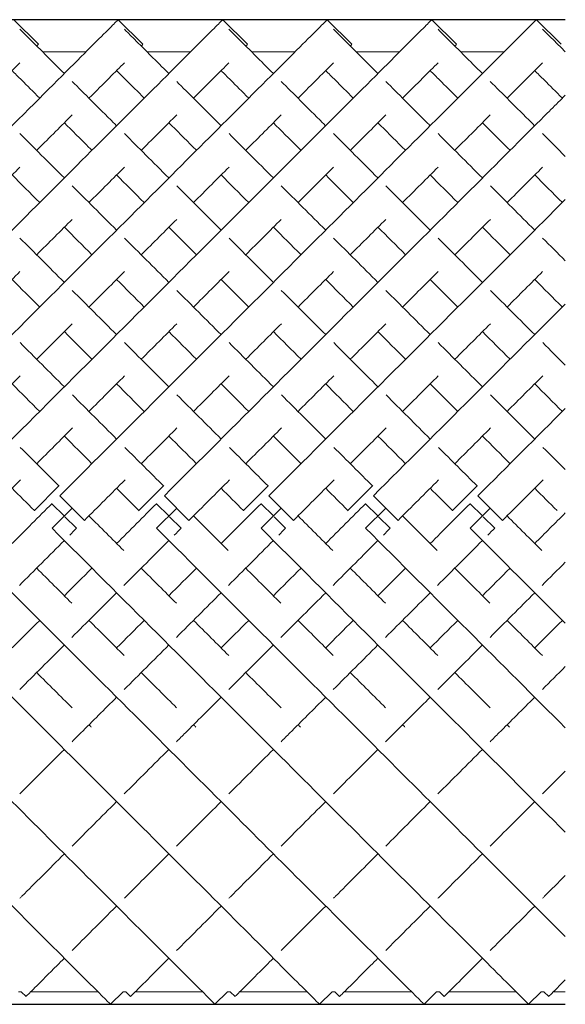
# Model space of a CAD drawing. Units: inches. Extents: x 0 to 891, y 0 to 630.
# Drawn here: x 562 to 570, y 349 to 364 of the extents above; entities that cross this region are included whole.
import ezdxf

# ---------------------------------------------------------------- set-up
doc = ezdxf.new("R2010")
doc.units = ezdxf.units.IN
doc.header["$MEASUREMENT"] = 0

msp = doc.modelspace()

# ---------------------------------------------------------------- linework, layer by layer
for p, q in [((569.704, 363.633), (469.704, 363.633)), ((469.704, 349.491), (569.704, 349.491))]:
    msp.add_line(p, q)
at = {"linetype": 'Continuous', "lineweight": 0}
for p, q in [((561.789, 363.634), (562.143, 363.28)), ((563.289, 363.634), (563.643, 363.28)), ((564.789, 363.634), (565.143, 363.28)), ((566.289, 363.634), (566.643, 363.28)), ((567.789, 363.634), (568.143, 363.28)), ((569.289, 363.634), (569.643, 363.28)), ((562.828, 363.172), (562.203, 363.172)), ((564.328, 363.172), (563.703, 363.172)), ((565.828, 363.172), (565.203, 363.172)), ((567.328, 363.172), (566.703, 363.172)), ((568.828, 363.172), (568.203, 363.172)), ((562.439, 356.936), (562.086, 356.583)), ((562.442, 356.934), (562.439, 356.936)), ((563.939, 356.936), (563.586, 356.583)), ((563.942, 356.934), (563.939, 356.936)), ((565.439, 356.936), (565.086, 356.583)), ((565.442, 356.934), (565.439, 356.936)), ((566.939, 356.936), (566.586, 356.583)), ((566.942, 356.934), (566.939, 356.936)), ((568.439, 356.936), (568.086, 356.583)), ((568.442, 356.934), (568.439, 356.936)), ((562.339, 356.683), (562.338, 356.682)), ((562.338, 356.682), (562.515, 356.505)), ((562.451, 356.795), (562.804, 356.442)), ((563.839, 356.683), (563.838, 356.682)), ((563.838, 356.682), (564.015, 356.505)), ((563.951, 356.795), (564.304, 356.442)), ((565.339, 356.683), (565.338, 356.682)), ((565.338, 356.682), (565.515, 356.505)), ((565.451, 356.795), (565.804, 356.442)), ((566.839, 356.683), (566.838, 356.682)), ((566.838, 356.682), (567.015, 356.505)), ((566.951, 356.795), (567.304, 356.442)), ((568.339, 356.683), (568.338, 356.682)), ((568.338, 356.682), (568.515, 356.505)), ((568.451, 356.795), (568.804, 356.442)), ((562.086, 356.583), (562.088, 356.581)), ((562.339, 356.33), (562.628, 356.618)), ((563.586, 356.583), (563.588, 356.581)), ((563.839, 356.33), (564.128, 356.618)), ((565.086, 356.583), (565.088, 356.581)), ((565.339, 356.33), (565.628, 356.618)), ((566.586, 356.583), (566.588, 356.581)), ((566.839, 356.33), (567.128, 356.618)), ((568.086, 356.583), (568.088, 356.581)), ((568.339, 356.33), (568.628, 356.618)), ((562.525, 356.495), (562.691, 356.329)), ((564.025, 356.495), (564.191, 356.329)), ((565.525, 356.495), (565.691, 356.329)), ((567.025, 356.495), (567.191, 356.329)), ((568.525, 356.495), (568.691, 356.329)), ((562.691, 356.329), (562.691, 356.329)), ((564.191, 356.329), (564.191, 356.329)), ((565.691, 356.329), (565.691, 356.329)), ((567.191, 356.329), (567.191, 356.329)), ((568.691, 356.329), (568.691, 356.329)), ((561.897, 349.672), (561.858, 349.672)), ((561.897, 349.672), (561.966, 349.603)), ((562.996, 349.672), (562.035, 349.672)), ((563.358, 349.672), (563.177, 349.491)), ((563.397, 349.672), (563.358, 349.672)), ((563.397, 349.672), (563.466, 349.603)), ((564.496, 349.672), (563.535, 349.672)), ((564.858, 349.672), (564.677, 349.491)), ((564.897, 349.672), (564.858, 349.672)), ((564.897, 349.672), (564.966, 349.603)), ((565.996, 349.672), (565.035, 349.672)), ((566.358, 349.672), (566.177, 349.491)), ((566.397, 349.672), (566.358, 349.672)), ((566.397, 349.672), (566.466, 349.603)), ((567.496, 349.672), (566.535, 349.672)), ((567.858, 349.672), (567.677, 349.491)), ((567.897, 349.672), (567.858, 349.672)), ((567.897, 349.672), (567.966, 349.603)), ((568.996, 349.672), (568.035, 349.672)), ((569.358, 349.672), (569.177, 349.491)), ((569.397, 349.672), (569.358, 349.672)), ((569.397, 349.672), (569.466, 349.603)), ((569.704, 349.672), (569.535, 349.672))]:
    msp.add_line(p, q, dxfattribs=at)
for points, knots in [([(556.451, 356.795), (557.467, 357.812), (559.5, 359.844), (561.682, 362.027), (562.898, 363.243), (563.255, 363.6), (563.289, 363.634), (563.289, 363.634)], [-1.570796, -1.570796, -1.570796, -1.570796, -1.123183, -0.67557, -0.377161, -0.078752, -0.000278, -0.000278, -0.000278, -0.000278]), ([(557.951, 356.795), (558.967, 357.812), (561, 359.844), (563.182, 362.027), (564.398, 363.243), (564.755, 363.6), (564.789, 363.634), (564.789, 363.634)], [-1.570796, -1.570796, -1.570796, -1.570796, -1.123183, -0.67557, -0.377161, -0.078752, -0.000278, -0.000278, -0.000278, -0.000278]), ([(559.451, 356.795), (560.467, 357.812), (562.5, 359.844), (564.682, 362.027), (565.898, 363.243), (566.255, 363.6), (566.289, 363.634), (566.289, 363.634)], [-1.570796, -1.570796, -1.570796, -1.570796, -1.123183, -0.67557, -0.377161, -0.078752, -0.000278, -0.000278, -0.000278, -0.000278]), ([(560.951, 356.795), (561.967, 357.812), (564, 359.844), (566.182, 362.027), (567.398, 363.243), (567.755, 363.6), (567.789, 363.634), (567.789, 363.634)], [-1.570796, -1.570796, -1.570796, -1.570796, -1.123183, -0.67557, -0.377161, -0.078752, -0.000278, -0.000278, -0.000278, -0.000278]), ([(562.451, 356.795), (563.467, 357.812), (565.5, 359.844), (567.682, 362.027), (568.898, 363.243), (569.255, 363.6), (569.289, 363.634), (569.289, 363.634)], [-1.570796, -1.570796, -1.570796, -1.570796, -1.123183, -0.67557, -0.377161, -0.078752, -0.000278, -0.000278, -0.000278, -0.000278]), ([(561.878, 363.498), (561.928, 363.448), (562.105, 363.271), (562.42, 362.955), (562.516, 362.86)], [3.2247525, 3.2247525, 3.2247525, 3.2247525, 3.4854947, 3.5829171, 3.5829171, 3.5829171, 3.5829171]), ([(563.378, 363.498), (563.428, 363.448), (563.605, 363.271), (563.92, 362.955), (564.016, 362.86)], [3.2247525, 3.2247525, 3.2247525, 3.2247525, 3.4854947, 3.5829171, 3.5829171, 3.5829171, 3.5829171]), ([(564.878, 363.498), (564.928, 363.448), (565.105, 363.271), (565.42, 362.955), (565.516, 362.86)], [3.2247525, 3.2247525, 3.2247525, 3.2247525, 3.4854947, 3.5829171, 3.5829171, 3.5829171, 3.5829171]), ([(566.378, 363.498), (566.428, 363.448), (566.605, 363.271), (566.92, 362.955), (567.016, 362.86)], [3.2247525, 3.2247525, 3.2247525, 3.2247525, 3.4854947, 3.5829171, 3.5829171, 3.5829171, 3.5829171]), ([(567.878, 363.498), (567.928, 363.448), (568.105, 363.271), (568.42, 362.955), (568.516, 362.86)], [3.2247525, 3.2247525, 3.2247525, 3.2247525, 3.4854947, 3.5829171, 3.5829171, 3.5829171, 3.5829171]), ([(562.119, 363.256), (562.12, 363.257), (562.135, 363.273), (562.143, 363.28), (562.143, 363.28)], [-0.08301851, -0.08301851, -0.08301851, -0.08301851, -0.07875225, -0.00027846, -0.00027846, -0.00027846, -0.00027846]), ([(563.619, 363.256), (563.62, 363.257), (563.635, 363.273), (563.643, 363.28), (563.643, 363.28)], [-0.08301851, -0.08301851, -0.08301851, -0.08301851, -0.07875225, -0.00027846, -0.00027846, -0.00027846, -0.00027846]), ([(565.119, 363.256), (565.12, 363.257), (565.135, 363.273), (565.143, 363.28), (565.143, 363.28)], [-0.08301851, -0.08301851, -0.08301851, -0.08301851, -0.07875225, -0.00027846, -0.00027846, -0.00027846, -0.00027846]), ([(566.619, 363.256), (566.62, 363.257), (566.635, 363.273), (566.643, 363.28), (566.643, 363.28)], [-0.08301851, -0.08301851, -0.08301851, -0.08301851, -0.07875225, -0.00027846, -0.00027846, -0.00027846, -0.00027846]), ([(568.119, 363.256), (568.12, 363.257), (568.135, 363.273), (568.143, 363.28), (568.143, 363.28)], [-0.08301851, -0.08301851, -0.08301851, -0.08301851, -0.07875225, -0.00027846, -0.00027846, -0.00027846, -0.00027846]), ([(561.369, 362.506), (561.476, 362.613), (561.667, 362.804), (561.815, 362.952), (561.878, 363.015)], [-0.4780112, -0.4780112, -0.4780112, -0.4780112, -0.3771611, -0.2776028, -0.2776028, -0.2776028, -0.2776028]), ([(561.766, 362.903), (561.807, 362.861), (561.922, 362.746), (562.067, 362.602), (562.162, 362.506)], [3.4193302, 3.4193302, 3.4193302, 3.4193302, 3.4854947, 3.5829171, 3.5829171, 3.5829171, 3.5829171]), ([(562.869, 362.506), (562.976, 362.613), (563.167, 362.804), (563.315, 362.952), (563.378, 363.015)], [-0.4780112, -0.4780112, -0.4780112, -0.4780112, -0.3771611, -0.2776028, -0.2776028, -0.2776028, -0.2776028]), ([(563.266, 362.903), (563.307, 362.861), (563.422, 362.746), (563.567, 362.602), (563.662, 362.506)], [3.4193302, 3.4193302, 3.4193302, 3.4193302, 3.4854947, 3.5829171, 3.5829171, 3.5829171, 3.5829171]), ([(564.369, 362.506), (564.476, 362.613), (564.667, 362.804), (564.815, 362.952), (564.878, 363.015)], [-0.4780112, -0.4780112, -0.4780112, -0.4780112, -0.3771611, -0.2776028, -0.2776028, -0.2776028, -0.2776028]), ([(564.766, 362.903), (564.807, 362.861), (564.922, 362.746), (565.067, 362.602), (565.162, 362.506)], [3.4193302, 3.4193302, 3.4193302, 3.4193302, 3.4854947, 3.5829171, 3.5829171, 3.5829171, 3.5829171]), ([(565.869, 362.506), (565.976, 362.613), (566.167, 362.804), (566.315, 362.952), (566.378, 363.015)], [-0.4780112, -0.4780112, -0.4780112, -0.4780112, -0.3771611, -0.2776028, -0.2776028, -0.2776028, -0.2776028]), ([(566.266, 362.903), (566.307, 362.861), (566.422, 362.746), (566.567, 362.602), (566.662, 362.506)], [3.4193302, 3.4193302, 3.4193302, 3.4193302, 3.4854947, 3.5829171, 3.5829171, 3.5829171, 3.5829171]), ([(567.369, 362.506), (567.476, 362.613), (567.667, 362.804), (567.815, 362.952), (567.878, 363.015)], [-0.4780112, -0.4780112, -0.4780112, -0.4780112, -0.3771611, -0.2776028, -0.2776028, -0.2776028, -0.2776028]), ([(567.766, 362.903), (567.807, 362.861), (567.922, 362.746), (568.067, 362.602), (568.162, 362.506)], [3.4193302, 3.4193302, 3.4193302, 3.4193302, 3.4854947, 3.5829171, 3.5829171, 3.5829171, 3.5829171]), ([(568.869, 362.506), (568.976, 362.613), (569.167, 362.804), (569.315, 362.952), (569.378, 363.015)], [-0.4780112, -0.4780112, -0.4780112, -0.4780112, -0.3771611, -0.2776028, -0.2776028, -0.2776028, -0.2776028]), ([(569.266, 362.903), (569.307, 362.861), (569.422, 362.746), (569.567, 362.602), (569.662, 362.506)], [3.4193302, 3.4193302, 3.4193302, 3.4193302, 3.4854947, 3.5829171, 3.5829171, 3.5829171, 3.5829171]), ([(562.628, 362.747), (562.8, 362.575), (563.012, 362.364), (563.251, 362.124), (563.266, 362.11)], [3.619753, 3.619753, 3.619753, 3.619753, 3.7829236, 3.7933068, 3.7933068, 3.7933068, 3.7933068]), ([(564.128, 362.747), (564.3, 362.575), (564.512, 362.364), (564.751, 362.124), (564.766, 362.11)], [3.619753, 3.619753, 3.619753, 3.619753, 3.7829236, 3.7933068, 3.7933068, 3.7933068, 3.7933068]), ([(565.628, 362.747), (565.8, 362.575), (566.012, 362.364), (566.251, 362.124), (566.266, 362.11)], [3.619753, 3.619753, 3.619753, 3.619753, 3.7829236, 3.7933068, 3.7933068, 3.7933068, 3.7933068]), ([(567.128, 362.747), (567.3, 362.575), (567.512, 362.364), (567.751, 362.124), (567.766, 362.11)], [3.619753, 3.619753, 3.619753, 3.619753, 3.7829236, 3.7933068, 3.7933068, 3.7933068, 3.7933068]), ([(568.628, 362.747), (568.8, 362.575), (569.012, 362.364), (569.251, 362.124), (569.266, 362.11)], [3.619753, 3.619753, 3.619753, 3.619753, 3.7829236, 3.7933068, 3.7933068, 3.7933068, 3.7933068]), ([(563.951, 356.795), (564.967, 357.812), (567, 359.844), (568.832, 361.677), (569.572, 362.417), (569.704, 362.549)], [-1.570796, -1.570796, -1.570796, -1.570796, -1.123183, -0.67557, -0.568648, -0.568648, -0.568648, -0.568648]), ([(562.119, 361.756), (562.123, 361.76), (562.307, 361.945), (562.477, 362.114), (562.628, 362.265)], [-0.6781945, -0.6781945, -0.6781945, -0.6781945, -0.6755699, -0.5493505, -0.5493505, -0.5493505, -0.5493505]), ([(563.619, 361.756), (563.623, 361.76), (563.807, 361.945), (563.977, 362.114), (564.128, 362.265)], [-0.6781945, -0.6781945, -0.6781945, -0.6781945, -0.6755699, -0.5493505, -0.5493505, -0.5493505, -0.5493505]), ([(565.119, 361.756), (565.123, 361.76), (565.307, 361.945), (565.477, 362.114), (565.628, 362.265)], [-0.6781945, -0.6781945, -0.6781945, -0.6781945, -0.6755699, -0.5493505, -0.5493505, -0.5493505, -0.5493505]), ([(566.619, 361.756), (566.623, 361.76), (566.807, 361.945), (566.977, 362.114), (567.128, 362.265)], [-0.6781945, -0.6781945, -0.6781945, -0.6781945, -0.6755699, -0.5493505, -0.5493505, -0.5493505, -0.5493505]), ([(568.119, 361.756), (568.123, 361.76), (568.307, 361.945), (568.477, 362.114), (568.628, 362.265)], [-0.6781945, -0.6781945, -0.6781945, -0.6781945, -0.6755699, -0.5493505, -0.5493505, -0.5493505, -0.5493505]), ([(562.516, 362.153), (562.625, 362.043), (562.757, 361.912), (562.898, 361.771), (562.912, 361.756)], [3.6910963, 3.6910963, 3.6910963, 3.6910963, 3.7829236, 3.7933068, 3.7933068, 3.7933068, 3.7933068]), ([(564.016, 362.153), (564.125, 362.043), (564.257, 361.912), (564.398, 361.771), (564.412, 361.756)], [3.6910963, 3.6910963, 3.6910963, 3.6910963, 3.7829236, 3.7933068, 3.7933068, 3.7933068, 3.7933068]), ([(565.516, 362.153), (565.625, 362.043), (565.757, 361.912), (565.898, 361.771), (565.912, 361.756)], [3.6910963, 3.6910963, 3.6910963, 3.6910963, 3.7829236, 3.7933068, 3.7933068, 3.7933068, 3.7933068]), ([(567.016, 362.153), (567.125, 362.043), (567.257, 361.912), (567.398, 361.771), (567.412, 361.756)], [3.6910963, 3.6910963, 3.6910963, 3.6910963, 3.7829236, 3.7933068, 3.7933068, 3.7933068, 3.7933068]), ([(568.516, 362.153), (568.625, 362.043), (568.757, 361.912), (568.898, 361.771), (568.912, 361.756)], [3.6910963, 3.6910963, 3.6910963, 3.6910963, 3.7829236, 3.7933068, 3.7933068, 3.7933068, 3.7933068]), ([(565.451, 356.795), (566.467, 357.812), (567.997, 359.341), (569.302, 360.646), (569.704, 361.049)], [-1.5707963, -1.5707963, -1.5707963, -1.5707963, -1.1231831, -0.8972499, -0.8972499, -0.8972499, -0.8972499]), ([(556.339, 356.33), (557.352, 355.316), (559.378, 353.291), (561.557, 351.112), (562.776, 349.893), (563.141, 349.528), (563.177, 349.491), (563.177, 349.491)], [-1.570796, -1.570796, -1.570796, -1.570796, -1.124653, -0.67851, -0.381081, -0.083652, -0.000206, -0.000206, -0.000206, -0.000206]), ([(557.839, 356.33), (558.852, 355.316), (560.878, 353.291), (563.057, 351.112), (564.276, 349.893), (564.641, 349.528), (564.677, 349.491), (564.677, 349.491)], [-1.570796, -1.570796, -1.570796, -1.570796, -1.124653, -0.67851, -0.381081, -0.083652, -0.000206, -0.000206, -0.000206, -0.000206]), ([(559.339, 356.33), (560.352, 355.316), (562.378, 353.291), (564.557, 351.112), (565.776, 349.893), (566.141, 349.528), (566.177, 349.491), (566.177, 349.491)], [-1.570796, -1.570796, -1.570796, -1.570796, -1.124653, -0.67851, -0.381081, -0.083652, -0.000206, -0.000206, -0.000206, -0.000206]), ([(560.839, 356.33), (561.852, 355.316), (563.878, 353.291), (566.057, 351.112), (567.276, 349.893), (567.641, 349.528), (567.677, 349.491), (567.677, 349.491)], [-1.570796, -1.570796, -1.570796, -1.570796, -1.124653, -0.67851, -0.381081, -0.083652, -0.000206, -0.000206, -0.000206, -0.000206]), ([(562.339, 356.33), (563.352, 355.316), (565.378, 353.291), (567.557, 351.112), (568.776, 349.893), (569.141, 349.528), (569.177, 349.491), (569.177, 349.491)], [-1.570796, -1.570796, -1.570796, -1.570796, -1.124653, -0.67851, -0.381081, -0.083652, -0.000206, -0.000206, -0.000206, -0.000206]), ([(563.839, 356.33), (564.852, 355.316), (566.878, 353.291), (568.77, 351.398), (569.539, 350.629), (569.704, 350.464)], [-1.570796, -1.570796, -1.570796, -1.570796, -1.124653, -0.67851, -0.537595, -0.537595, -0.537595, -0.537595]), ([(565.339, 356.33), (566.352, 355.316), (567.929, 353.739), (569.269, 352.399), (569.704, 351.964)], [-1.5707963, -1.5707963, -1.5707963, -1.5707963, -1.124653, -0.8761049, -0.8761049, -0.8761049, -0.8761049]), ([(562.626, 353.263), (562.668, 353.305), (562.877, 353.514), (563.092, 353.729), (563.266, 353.903)], [4.2272699, 4.2272699, 4.2272699, 4.2272699, 4.2481756, 4.3306745, 4.3306745, 4.3306745, 4.3306745]), ([(564.126, 353.263), (564.168, 353.305), (564.377, 353.514), (564.592, 353.729), (564.766, 353.903)], [4.2272699, 4.2272699, 4.2272699, 4.2272699, 4.2481756, 4.3306745, 4.3306745, 4.3306745, 4.3306745]), ([(565.626, 353.263), (565.668, 353.305), (565.877, 353.514), (566.092, 353.729), (566.266, 353.903)], [4.2272699, 4.2272699, 4.2272699, 4.2272699, 4.2481756, 4.3306745, 4.3306745, 4.3306745, 4.3306745]), ([(567.126, 353.263), (567.168, 353.305), (567.377, 353.514), (567.592, 353.729), (567.766, 353.903)], [4.2272699, 4.2272699, 4.2272699, 4.2272699, 4.2481756, 4.3306745, 4.3306745, 4.3306745, 4.3306745]), ([(568.626, 353.263), (568.668, 353.305), (568.877, 353.514), (569.092, 353.729), (569.266, 353.903)], [4.2272699, 4.2272699, 4.2272699, 4.2272699, 4.2481756, 4.3306745, 4.3306745, 4.3306745, 4.3306745]), ([(561.877, 351.014), (561.887, 351.024), (562.084, 351.221), (562.298, 351.436), (562.516, 351.653)], [3.7931443, 3.7931443, 3.7931443, 3.7931443, 3.8005623, 3.9341719, 3.9341719, 3.9341719, 3.9341719]), ([(563.377, 351.014), (563.387, 351.024), (563.584, 351.221), (563.798, 351.436), (564.016, 351.653)], [3.7931443, 3.7931443, 3.7931443, 3.7931443, 3.8005623, 3.9341719, 3.9341719, 3.9341719, 3.9341719]), ([(564.877, 351.014), (564.887, 351.024), (565.084, 351.221), (565.298, 351.436), (565.516, 351.653)], [3.7931443, 3.7931443, 3.7931443, 3.7931443, 3.8005623, 3.9341719, 3.9341719, 3.9341719, 3.9341719]), ([(566.377, 351.014), (566.387, 351.024), (566.584, 351.221), (566.798, 351.436), (567.016, 351.653)], [3.7931443, 3.7931443, 3.7931443, 3.7931443, 3.8005623, 3.9341719, 3.9341719, 3.9341719, 3.9341719]), ([(567.877, 351.014), (567.887, 351.024), (568.084, 351.221), (568.298, 351.436), (568.516, 351.653)], [3.7931443, 3.7931443, 3.7931443, 3.7931443, 3.8005623, 3.9341719, 3.9341719, 3.9341719, 3.9341719]), ([(569.377, 351.014), (569.387, 351.024), (569.492, 351.129), (569.602, 351.239), (569.704, 351.341)], [3.79314428, 3.79314428, 3.79314428, 3.79314428, 3.80056235, 3.86820293, 3.86820293, 3.86820293, 3.86820293]), ([(561.966, 349.603), (561.966, 349.603), (561.992, 349.629), (562.189, 349.826), (562.479, 350.116), (562.516, 350.153)], [3.1417718, 3.1417718, 3.1417718, 3.1417718, 3.2037447, 3.5021535, 3.5431526, 3.5431526, 3.5431526, 3.5431526]), ([(563.466, 349.603), (563.466, 349.603), (563.492, 349.629), (563.689, 349.826), (563.979, 350.116), (564.016, 350.153)], [3.1417718, 3.1417718, 3.1417718, 3.1417718, 3.2037447, 3.5021535, 3.5431526, 3.5431526, 3.5431526, 3.5431526]), ([(564.966, 349.603), (564.966, 349.603), (564.992, 349.629), (565.189, 349.826), (565.479, 350.116), (565.516, 350.153)], [3.1417718, 3.1417718, 3.1417718, 3.1417718, 3.2037447, 3.5021535, 3.5431526, 3.5431526, 3.5431526, 3.5431526]), ([(566.466, 349.603), (566.466, 349.603), (566.492, 349.629), (566.689, 349.826), (566.979, 350.116), (567.016, 350.153)], [3.1417718, 3.1417718, 3.1417718, 3.1417718, 3.2037447, 3.5021535, 3.5431526, 3.5431526, 3.5431526, 3.5431526]), ([(567.966, 349.603), (567.966, 349.603), (567.992, 349.629), (568.189, 349.826), (568.479, 350.116), (568.516, 350.153)], [3.1417718, 3.1417718, 3.1417718, 3.1417718, 3.2037447, 3.5021535, 3.5431526, 3.5431526, 3.5431526, 3.5431526]), ([(569.466, 349.603), (569.466, 349.603), (569.485, 349.622), (569.584, 349.721), (569.704, 349.841)], [3.1417718, 3.1417718, 3.1417718, 3.1417718, 3.2037447, 3.4047165, 3.4047165, 3.4047165, 3.4047165])]:
    msp.add_open_spline(points, degree=3, knots=knots, dxfattribs=at)
for points in [[(569.378, 363.498), (569.423, 363.452), (569.533, 363.342), (569.704, 363.171)], [(561.879, 361.997), (562.075, 361.8), (562.288, 361.587), (562.516, 361.36)], [(563.379, 361.997), (563.575, 361.8), (563.788, 361.587), (564.016, 361.36)], [(564.879, 361.997), (565.075, 361.8), (565.288, 361.587), (565.516, 361.36)], [(566.379, 361.997), (566.575, 361.8), (566.788, 361.587), (567.016, 361.36)], [(567.879, 361.997), (568.075, 361.8), (568.288, 361.587), (568.516, 361.36)], [(569.379, 361.997), (569.483, 361.893), (569.591, 361.784), (569.704, 361.671)], [(561.369, 361.006), (561.548, 361.185), (561.718, 361.355), (561.879, 361.516)], [(562.869, 361.006), (563.048, 361.185), (563.218, 361.355), (563.379, 361.516)], [(564.369, 361.006), (564.548, 361.185), (564.718, 361.355), (564.879, 361.516)], [(565.869, 361.006), (566.048, 361.185), (566.218, 361.355), (566.379, 361.516)], [(567.369, 361.006), (567.548, 361.185), (567.718, 361.355), (567.879, 361.516)], [(568.869, 361.006), (569.048, 361.185), (569.218, 361.355), (569.379, 361.516)], [(561.766, 361.403), (561.892, 361.276), (562.024, 361.144), (562.162, 361.006)], [(563.266, 361.403), (563.392, 361.276), (563.524, 361.144), (563.662, 361.006)], [(564.766, 361.403), (564.892, 361.276), (565.024, 361.144), (565.162, 361.006)], [(566.266, 361.403), (566.392, 361.276), (566.524, 361.144), (566.662, 361.006)], [(567.766, 361.403), (567.892, 361.276), (568.024, 361.144), (568.162, 361.006)], [(569.266, 361.403), (569.392, 361.276), (569.524, 361.144), (569.662, 361.006)], [(562.629, 361.247), (562.831, 361.045), (563.044, 360.832), (563.266, 360.61)], [(564.129, 361.247), (564.331, 361.045), (564.544, 360.832), (564.766, 360.61)], [(565.629, 361.247), (565.831, 361.045), (566.044, 360.832), (566.266, 360.61)], [(567.129, 361.247), (567.331, 361.045), (567.544, 360.832), (567.766, 360.61)], [(568.629, 361.247), (568.831, 361.045), (569.044, 360.832), (569.266, 360.61)], [(562.119, 360.256), (562.295, 360.432), (562.465, 360.602), (562.629, 360.766)], [(562.516, 360.653), (562.644, 360.524), (562.776, 360.392), (562.912, 360.256)], [(563.619, 360.256), (563.795, 360.432), (563.965, 360.602), (564.129, 360.766)], [(564.016, 360.653), (564.144, 360.524), (564.276, 360.392), (564.412, 360.256)], [(565.119, 360.256), (565.295, 360.432), (565.465, 360.602), (565.629, 360.766)], [(565.516, 360.653), (565.644, 360.524), (565.776, 360.392), (565.912, 360.256)], [(566.619, 360.256), (566.795, 360.432), (566.965, 360.602), (567.129, 360.766)], [(567.016, 360.653), (567.144, 360.524), (567.276, 360.392), (567.412, 360.256)], [(568.119, 360.256), (568.295, 360.432), (568.465, 360.602), (568.629, 360.766)], [(568.516, 360.653), (568.644, 360.524), (568.776, 360.392), (568.912, 360.256)], [(561.879, 360.497), (562.084, 360.292), (562.297, 360.079), (562.516, 359.86)], [(563.379, 360.497), (563.584, 360.292), (563.797, 360.079), (564.016, 359.86)], [(564.879, 360.497), (565.084, 360.292), (565.297, 360.079), (565.516, 359.86)], [(566.379, 360.497), (566.584, 360.292), (566.797, 360.079), (567.016, 359.86)], [(567.879, 360.497), (568.084, 360.292), (568.297, 360.079), (568.516, 359.86)], [(569.379, 360.497), (569.485, 360.39), (569.594, 360.282), (569.704, 360.171)], [(561.369, 359.506), (561.543, 359.68), (561.713, 359.85), (561.879, 360.016)], [(562.869, 359.506), (563.043, 359.68), (563.213, 359.85), (563.379, 360.016)], [(564.369, 359.506), (564.543, 359.68), (564.713, 359.85), (564.879, 360.016)], [(565.869, 359.506), (566.043, 359.68), (566.213, 359.85), (566.379, 360.016)], [(567.369, 359.506), (567.543, 359.68), (567.713, 359.85), (567.879, 360.016)], [(568.869, 359.506), (569.043, 359.68), (569.213, 359.85), (569.379, 360.016)], [(561.766, 359.903), (561.895, 359.773), (562.027, 359.641), (562.162, 359.506)], [(563.266, 359.903), (563.395, 359.773), (563.527, 359.641), (563.662, 359.506)], [(564.766, 359.903), (564.895, 359.773), (565.027, 359.641), (565.162, 359.506)], [(566.266, 359.903), (566.395, 359.773), (566.527, 359.641), (566.662, 359.506)], [(567.766, 359.903), (567.895, 359.773), (568.027, 359.641), (568.162, 359.506)], [(569.266, 359.903), (569.395, 359.773), (569.527, 359.641), (569.662, 359.506)], [(562.629, 359.746), (562.837, 359.539), (563.049, 359.326), (563.266, 359.11)], [(564.129, 359.746), (564.337, 359.539), (564.549, 359.326), (564.766, 359.11)], [(565.629, 359.746), (565.837, 359.539), (566.049, 359.326), (566.266, 359.11)], [(567.129, 359.746), (567.337, 359.539), (567.549, 359.326), (567.766, 359.11)], [(568.629, 359.746), (568.837, 359.539), (569.049, 359.326), (569.266, 359.11)], [(566.951, 356.795), (567.895, 357.74), (568.839, 358.684), (569.704, 359.549)], [(562.119, 358.756), (562.292, 358.929), (562.463, 359.1), (562.63, 359.267)], [(563.619, 358.756), (563.792, 358.929), (563.963, 359.1), (564.13, 359.267)], [(565.119, 358.756), (565.292, 358.929), (565.463, 359.1), (565.63, 359.267)], [(566.619, 358.756), (566.792, 358.929), (566.963, 359.1), (567.13, 359.267)], [(568.119, 358.756), (568.292, 358.929), (568.463, 359.1), (568.63, 359.267)], [(562.516, 359.153), (562.646, 359.022), (562.778, 358.89), (562.912, 358.756)], [(564.016, 359.153), (564.146, 359.022), (564.278, 358.89), (564.412, 358.756)], [(565.516, 359.153), (565.646, 359.022), (565.778, 358.89), (565.912, 358.756)], [(567.016, 359.153), (567.146, 359.022), (567.278, 358.89), (567.412, 358.756)], [(568.516, 359.153), (568.646, 359.022), (568.778, 358.89), (568.912, 358.756)], [(561.881, 358.995), (562.089, 358.786), (562.301, 358.574), (562.516, 358.36)], [(563.381, 358.995), (563.589, 358.786), (563.801, 358.574), (564.016, 358.36)], [(564.881, 358.995), (565.089, 358.786), (565.301, 358.574), (565.516, 358.36)], [(566.381, 358.995), (566.589, 358.786), (566.801, 358.574), (567.016, 358.36)], [(567.881, 358.995), (568.089, 358.786), (568.301, 358.574), (568.516, 358.36)], [(569.381, 358.995), (569.488, 358.888), (569.596, 358.78), (569.704, 358.671)], [(561.369, 358.006), (561.541, 358.179), (561.712, 358.35), (561.881, 358.518)], [(562.869, 358.006), (563.041, 358.179), (563.212, 358.35), (563.381, 358.518)], [(564.369, 358.006), (564.541, 358.179), (564.712, 358.35), (564.881, 358.518)], [(565.869, 358.006), (566.041, 358.179), (566.212, 358.35), (566.381, 358.518)], [(567.369, 358.006), (567.541, 358.179), (567.712, 358.35), (567.881, 358.518)], [(568.869, 358.006), (569.041, 358.179), (569.212, 358.35), (569.381, 358.518)], [(561.766, 358.403), (561.897, 358.272), (562.029, 358.14), (562.162, 358.006)], [(563.266, 358.403), (563.397, 358.272), (563.529, 358.14), (563.662, 358.006)], [(564.766, 358.403), (564.897, 358.272), (565.029, 358.14), (565.162, 358.006)], [(566.266, 358.403), (566.397, 358.272), (566.529, 358.14), (566.662, 358.006)], [(567.766, 358.403), (567.897, 358.272), (568.029, 358.14), (568.162, 358.006)], [(569.266, 358.403), (569.397, 358.272), (569.529, 358.14), (569.662, 358.006)], [(562.632, 358.244), (562.841, 358.035), (563.053, 357.823), (563.266, 357.61)], [(564.132, 358.244), (564.341, 358.035), (564.553, 357.823), (564.766, 357.61)], [(565.632, 358.244), (565.841, 358.035), (566.053, 357.823), (566.266, 357.61)], [(567.132, 358.244), (567.341, 358.035), (567.553, 357.823), (567.766, 357.61)], [(568.632, 358.244), (568.841, 358.035), (569.053, 357.823), (569.266, 357.61)], [(568.451, 356.795), (568.871, 357.215), (569.291, 357.635), (569.704, 358.049)], [(562.119, 357.256), (562.291, 357.428), (562.462, 357.599), (562.632, 357.769)], [(563.619, 357.256), (563.791, 357.428), (563.962, 357.599), (564.132, 357.769)], [(565.119, 357.256), (565.291, 357.428), (565.462, 357.599), (565.632, 357.769)], [(566.619, 357.256), (566.791, 357.428), (566.962, 357.599), (567.132, 357.769)], [(568.119, 357.256), (568.291, 357.428), (568.462, 357.599), (568.632, 357.769)], [(562.516, 357.653), (562.647, 357.521), (562.779, 357.389), (562.912, 357.256)], [(564.016, 357.653), (564.147, 357.521), (564.279, 357.389), (564.412, 357.256)], [(565.516, 357.653), (565.647, 357.521), (565.779, 357.389), (565.912, 357.256)], [(567.016, 357.653), (567.147, 357.521), (567.279, 357.389), (567.412, 357.256)], [(568.516, 357.653), (568.647, 357.521), (568.779, 357.389), (568.912, 357.256)], [(561.884, 357.491), (562.068, 357.307), (562.254, 357.122), (562.439, 356.936)], [(563.384, 357.491), (563.568, 357.307), (563.754, 357.122), (563.939, 356.936)], [(564.884, 357.491), (565.068, 357.307), (565.254, 357.122), (565.439, 356.936)], [(566.384, 357.491), (566.568, 357.307), (566.754, 357.122), (566.939, 356.936)], [(567.884, 357.491), (568.068, 357.307), (568.254, 357.122), (568.439, 356.936)], [(569.384, 357.491), (569.491, 357.385), (569.597, 357.278), (569.704, 357.171)], [(561.304, 356.442), (561.499, 356.636), (561.693, 356.83), (561.887, 357.024)], [(562.804, 356.442), (562.999, 356.636), (563.193, 356.83), (563.387, 357.024)], [(564.304, 356.442), (564.499, 356.636), (564.693, 356.83), (564.887, 357.024)], [(565.804, 356.442), (565.999, 356.636), (566.193, 356.83), (566.387, 357.024)], [(567.304, 356.442), (567.499, 356.636), (567.693, 356.83), (567.887, 357.024)], [(568.804, 356.442), (568.999, 356.636), (569.193, 356.83), (569.387, 357.024)], [(561.766, 356.903), (561.872, 356.796), (561.979, 356.69), (562.086, 356.583)], [(563.266, 356.903), (563.372, 356.796), (563.479, 356.69), (563.586, 356.583)], [(564.766, 356.903), (564.872, 356.796), (564.979, 356.69), (565.086, 356.583)], [(566.266, 356.903), (566.372, 356.796), (566.479, 356.69), (566.586, 356.583)], [(567.766, 356.903), (567.872, 356.796), (567.979, 356.69), (568.086, 356.583)], [(569.266, 356.903), (569.372, 356.796), (569.479, 356.69), (569.586, 356.583)], [(561.766, 356.11), (561.956, 356.3), (562.147, 356.491), (562.338, 356.682)], [(563.266, 356.11), (563.456, 356.3), (563.647, 356.491), (563.838, 356.682)], [(564.766, 356.11), (564.956, 356.3), (565.147, 356.491), (565.338, 356.682)], [(566.266, 356.11), (566.456, 356.3), (566.647, 356.491), (566.838, 356.682)], [(567.766, 356.11), (567.956, 356.3), (568.147, 356.491), (568.338, 356.682)], [(569.266, 356.11), (569.411, 356.256), (569.558, 356.402), (569.704, 356.549)], [(562.869, 356.506), (563.036, 356.34), (563.202, 356.173), (563.368, 356.008)], [(564.369, 356.506), (564.536, 356.34), (564.702, 356.173), (564.868, 356.008)], [(565.869, 356.506), (566.036, 356.34), (566.202, 356.173), (566.368, 356.008)], [(567.369, 356.506), (567.536, 356.34), (567.702, 356.173), (567.868, 356.008)], [(568.869, 356.506), (569.036, 356.34), (569.202, 356.173), (569.368, 356.008)], [(562.594, 356.231), (562.627, 356.264), (562.659, 356.296), (562.691, 356.329)], [(564.094, 356.231), (564.127, 356.264), (564.159, 356.296), (564.191, 356.329)], [(565.594, 356.231), (565.627, 356.264), (565.659, 356.296), (565.691, 356.329)], [(566.839, 356.33), (567.824, 355.344), (568.809, 354.359), (569.704, 353.464)], [(567.094, 356.231), (567.127, 356.264), (567.159, 356.296), (567.191, 356.329)], [(568.339, 356.33), (568.797, 355.871), (569.255, 355.413), (569.704, 354.964)], [(568.594, 356.231), (568.627, 356.264), (568.659, 356.296), (568.691, 356.329)], [(561.871, 355.508), (562.084, 355.722), (562.3, 355.937), (562.516, 356.153)], [(563.371, 355.508), (563.584, 355.722), (563.8, 355.937), (564.016, 356.153)], [(564.871, 355.508), (565.084, 355.722), (565.3, 355.937), (565.516, 356.153)], [(566.371, 355.508), (566.584, 355.722), (566.8, 355.937), (567.016, 356.153)], [(567.871, 355.508), (568.084, 355.722), (568.3, 355.937), (568.516, 356.153)], [(569.371, 355.508), (569.481, 355.619), (569.593, 355.73), (569.704, 355.841)], [(562.119, 355.756), (562.288, 355.587), (562.456, 355.419), (562.623, 355.252)], [(562.516, 355.36), (562.647, 355.491), (562.779, 355.624), (562.912, 355.756)], [(563.619, 355.756), (563.788, 355.587), (563.956, 355.419), (564.123, 355.252)], [(564.016, 355.36), (564.147, 355.491), (564.279, 355.624), (564.412, 355.756)], [(565.119, 355.756), (565.288, 355.587), (565.456, 355.419), (565.623, 355.252)], [(565.516, 355.36), (565.647, 355.491), (565.779, 355.624), (565.912, 355.756)], [(566.619, 355.756), (566.788, 355.587), (566.956, 355.419), (567.123, 355.252)], [(567.016, 355.36), (567.147, 355.491), (567.279, 355.624), (567.412, 355.756)], [(568.119, 355.756), (568.288, 355.587), (568.456, 355.419), (568.623, 355.252)], [(568.516, 355.36), (568.647, 355.491), (568.779, 355.624), (568.912, 355.756)], [(562.624, 354.761), (562.836, 354.973), (563.05, 355.187), (563.266, 355.403)], [(564.124, 354.761), (564.336, 354.973), (564.55, 355.187), (564.766, 355.403)], [(565.624, 354.761), (565.836, 354.973), (566.05, 355.187), (566.266, 355.403)], [(567.124, 354.761), (567.336, 354.973), (567.55, 355.187), (567.766, 355.403)], [(568.624, 354.761), (568.836, 354.973), (569.05, 355.187), (569.266, 355.403)], [(561.766, 354.61), (561.896, 354.741), (562.029, 354.873), (562.162, 355.006)], [(562.869, 355.006), (563.04, 354.836), (563.208, 354.667), (563.375, 354.5)], [(563.266, 354.61), (563.396, 354.741), (563.529, 354.873), (563.662, 355.006)], [(564.369, 355.006), (564.54, 354.836), (564.708, 354.667), (564.875, 354.5)], [(564.766, 354.61), (564.896, 354.741), (565.029, 354.873), (565.162, 355.006)], [(565.869, 355.006), (566.04, 354.836), (566.208, 354.667), (566.375, 354.5)], [(566.266, 354.61), (566.396, 354.741), (566.529, 354.873), (566.662, 355.006)], [(567.369, 355.006), (567.54, 354.836), (567.708, 354.667), (567.875, 354.5)], [(567.766, 354.61), (567.896, 354.741), (568.029, 354.873), (568.162, 355.006)], [(568.869, 355.006), (569.04, 354.836), (569.208, 354.667), (569.375, 354.5)], [(569.266, 354.61), (569.396, 354.741), (569.529, 354.873), (569.662, 355.006)], [(561.875, 354.013), (562.085, 354.222), (562.299, 354.436), (562.516, 354.653)], [(563.375, 354.013), (563.585, 354.222), (563.799, 354.436), (564.016, 354.653)], [(564.875, 354.013), (565.085, 354.222), (565.299, 354.436), (565.516, 354.653)], [(566.375, 354.013), (566.585, 354.222), (566.799, 354.436), (567.016, 354.653)], [(567.875, 354.013), (568.085, 354.222), (568.299, 354.436), (568.516, 354.653)], [(569.375, 354.013), (569.484, 354.121), (569.594, 354.231), (569.704, 354.341)], [(562.119, 354.256), (562.291, 354.085), (562.46, 353.916), (562.626, 353.75)], [(563.619, 354.256), (563.791, 354.085), (563.96, 353.916), (564.126, 353.75)], [(565.119, 354.256), (565.291, 354.085), (565.46, 353.916), (565.626, 353.75)], [(566.619, 354.256), (566.791, 354.085), (566.96, 353.916), (567.126, 353.75)], [(568.119, 354.256), (568.291, 354.085), (568.46, 353.916), (568.626, 353.75)], [(562.869, 353.506), (562.881, 353.495), (562.892, 353.483), (562.903, 353.472)], [(564.369, 353.506), (564.381, 353.495), (564.392, 353.483), (564.403, 353.472)], [(565.869, 353.506), (565.881, 353.495), (565.892, 353.483), (565.903, 353.472)], [(567.369, 353.506), (567.381, 353.495), (567.392, 353.483), (567.403, 353.472)], [(568.869, 353.506), (568.881, 353.495), (568.892, 353.483), (568.903, 353.472)], [(561.876, 352.513), (562.082, 352.719), (562.295, 352.933), (562.516, 353.153)], [(563.376, 352.513), (563.582, 352.719), (563.795, 352.933), (564.016, 353.153)], [(564.876, 352.513), (565.082, 352.719), (565.295, 352.933), (565.516, 353.153)], [(566.376, 352.513), (566.582, 352.719), (566.795, 352.933), (567.016, 353.153)], [(567.876, 352.513), (568.082, 352.719), (568.295, 352.933), (568.516, 353.153)], [(569.376, 352.513), (569.483, 352.621), (569.593, 352.73), (569.704, 352.841)], [(562.627, 351.764), (562.829, 351.966), (563.042, 352.18), (563.266, 352.403)], [(564.127, 351.764), (564.329, 351.966), (564.542, 352.18), (564.766, 352.403)], [(565.627, 351.764), (565.829, 351.966), (566.042, 352.18), (566.266, 352.403)], [(567.127, 351.764), (567.329, 351.966), (567.542, 352.18), (567.766, 352.403)], [(568.627, 351.764), (568.829, 351.966), (569.042, 352.18), (569.266, 352.403)], [(562.627, 350.264), (562.807, 350.444), (563.021, 350.658), (563.266, 350.903)], [(564.127, 350.264), (564.307, 350.444), (564.521, 350.658), (564.766, 350.903)], [(565.627, 350.264), (565.807, 350.444), (566.021, 350.658), (566.266, 350.903)], [(567.127, 350.264), (567.307, 350.444), (567.521, 350.658), (567.766, 350.903)], [(568.627, 350.264), (568.807, 350.444), (569.021, 350.658), (569.266, 350.903)]]:
    msp.add_open_spline(points, degree=3, dxfattribs=at)

doc.saveas('drawing.dxf')
